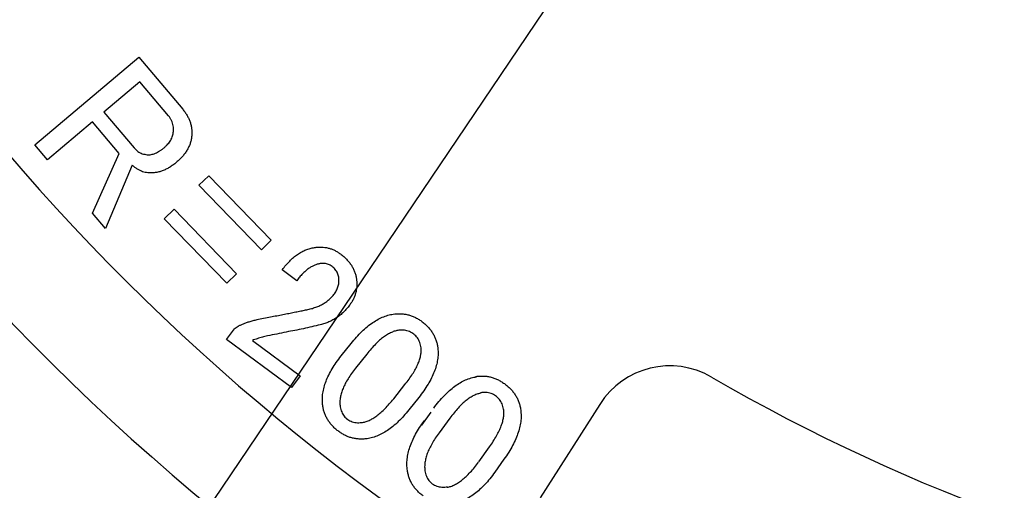
# Model space of a CAD drawing. Extents: x -53 to 846, y -128 to 803.
# Drawn here: x 100 to 128, y -64 to -50 of the extents above; entities that cross this region are included whole.
import ezdxf

# ---------------------------------------------------------------- set-up
doc = ezdxf.new("R2010")
doc.units = 0
doc.layers.get('0').update_dxf_attribs({"linetype": 'CONTINUOUS'})
doc.layers.add('1', color=7, linetype='CONTINUOUS')

msp = doc.modelspace()

# ---------------------------------------------------------------- linework, layer by layer
at = {"color": 2}
for p, q in [((100.303, -53.876), (103.303, -51.348)), ((100.303, -53.876), (103.303, -51.348)), ((103.303, -51.348), (104.566, -52.848)), ((103.303, -51.348), (104.566, -52.848)), ((103.331, -52.058), (102.296, -52.93)), ((103.331, -52.058), (102.296, -52.93)), ((104.158, -53.041), (103.331, -52.058)), ((104.158, -53.041), (103.331, -52.058)), ((102.296, -52.93), (103.168, -53.965)), ((102.296, -52.93), (103.168, -53.965)), ((101.963, -53.211), (100.665, -54.305)), ((101.963, -53.211), (100.665, -54.305)), ((102.731, -54.123), (101.963, -53.211)), ((102.731, -54.123), (101.963, -53.211)), ((100.665, -54.305), (100.303, -53.876)), ((100.665, -54.305), (100.303, -53.876)), ((101.965, -55.848), (102.731, -54.123)), ((101.965, -55.848), (102.731, -54.123)), ((103.109, -54.464), (102.335, -56.287)), ((103.109, -54.464), (102.335, -56.287)), ((105.031, -55.04), (105.315, -54.764)), ((105.031, -55.04), (105.315, -54.764)), ((105.315, -54.764), (107.117, -56.625)), ((105.315, -54.764), (107.117, -56.625)), ((106.833, -56.901), (105.031, -55.04)), ((106.833, -56.901), (105.031, -55.04)), ((102.335, -56.287), (101.965, -55.848)), ((102.335, -56.287), (101.965, -55.848)), ((104.035, -56.003), (104.319, -55.728)), ((104.035, -56.003), (104.319, -55.728)), ((104.319, -55.728), (106.121, -57.59)), ((104.319, -55.728), (106.121, -57.59)), ((105.837, -57.865), (104.035, -56.003)), ((105.837, -57.865), (104.035, -56.003)), ((107.117, -56.625), (106.833, -56.901)), ((107.117, -56.625), (106.833, -56.901)), ((106.121, -57.59), (105.837, -57.865)), ((106.121, -57.59), (105.837, -57.865)), ((107.856, -57.789), (107.434, -57.476)), ((107.856, -57.789), (107.434, -57.476)), ((105.831, -59.481), (106.055, -59.179)), ((105.831, -59.481), (106.055, -59.179)), ((107.699, -60.869), (105.831, -59.481)), ((107.699, -60.869), (105.831, -59.481)), ((106.577, -59.51), (107.951, -60.531)), ((106.577, -59.51), (107.951, -60.531)), ((109.136, -59.956), (109.419, -59.6)), ((109.136, -59.956), (109.419, -59.6)), ((109.874, -59.904), (109.549, -60.312)), ((109.874, -59.904), (109.549, -60.312)), ((107.951, -60.531), (107.699, -60.869)), ((107.951, -60.531), (107.699, -60.869)), ((110.649, -61.189), (110.974, -60.781)), ((110.649, -61.189), (110.974, -60.781)), ((111.372, -61.156), (111.089, -61.511)), ((111.372, -61.156), (111.089, -61.511)), ((111.46, -61.946), (111.731, -61.579)), ((111.46, -61.946), (111.731, -61.579)), ((112.271, -61.75), (111.959, -62.171)), ((112.271, -61.75), (111.959, -62.171)), ((113.106, -63.004), (113.41, -62.578)), ((113.106, -63.004), (113.41, -62.578)), ((113.83, -62.932), (113.565, -63.304)), ((113.83, -62.932), (113.565, -63.304))]:
    msp.add_line(p, q, dxfattribs=at)
for points in [[(104.299, -53.493, 0.014005), (104.3, -53.409, 0.037518), (104.293, -53.328, 0.035082), (104.275, -53.25, 0.03478), (104.246, -53.177, 0.038754), (104.206, -53.107, 0.013807), (104.158, -53.041)], [(104.299, -53.493, 0.014005), (104.3, -53.409, 0.037518), (104.293, -53.328, 0.035082), (104.275, -53.25, 0.03478), (104.246, -53.177, 0.038754), (104.206, -53.107, 0.013807), (104.158, -53.041)], [(104.566, -52.848, -0.012786), (104.634, -52.937, -0.024755), (104.693, -53.028, -0.023782), (104.741, -53.121, -0.025768), (104.778, -53.216, -0.026031), (104.805, -53.314, -0.025404), (104.822, -53.413, -0.028284), (104.829, -53.515, -0.014953), (104.825, -53.619)], [(104.566, -52.848, -0.012786), (104.634, -52.937, -0.024755), (104.693, -53.028, -0.023782), (104.741, -53.121, -0.025768), (104.778, -53.216, -0.026031), (104.805, -53.314, -0.025404), (104.822, -53.413, -0.028284), (104.829, -53.515, -0.014953), (104.825, -53.619)], [(104.031, -53.958, 0.010454), (104.088, -53.905, 0.022526), (104.14, -53.851, 0.023738), (104.184, -53.795, 0.023675), (104.221, -53.738, 0.0281), (104.251, -53.679, 0.025997), (104.273, -53.618, 0.02853), (104.289, -53.556, 0.018571), (104.299, -53.493)], [(104.031, -53.958, 0.010454), (104.088, -53.905, 0.022526), (104.14, -53.851, 0.023738), (104.184, -53.795, 0.023675), (104.221, -53.738, 0.0281), (104.251, -53.679, 0.025997), (104.273, -53.618, 0.02853), (104.289, -53.556, 0.018571), (104.299, -53.493)], [(104.825, -53.619, -0.016565), (104.81, -53.723, -0.03149), (104.785, -53.824, -0.026837), (104.747, -53.923, -0.025643), (104.698, -54.019, -0.025755), (104.637, -54.112, -0.021549), (104.565, -54.204, -0.022813), (104.482, -54.293, -0.013319), (104.386, -54.379)], [(104.825, -53.619, -0.016565), (104.81, -53.723, -0.03149), (104.785, -53.824, -0.026837), (104.747, -53.923, -0.025643), (104.698, -54.019, -0.025755), (104.637, -54.112, -0.021549), (104.565, -54.204, -0.022813), (104.482, -54.293, -0.013319), (104.386, -54.379)], [(103.168, -53.965, 0.013956), (103.219, -54.019, 0.03781), (103.275, -54.065, 0.034156), (103.336, -54.102, 0.034453), (103.4, -54.131, 0.040906), (103.469, -54.149, 0.014626), (103.542, -54.16)], [(103.168, -53.965, 0.013956), (103.219, -54.019, 0.03781), (103.275, -54.065, 0.034156), (103.336, -54.102, 0.034453), (103.4, -54.131, 0.040906), (103.469, -54.149, 0.014626), (103.542, -54.16)], [(103.542, -54.16, 0.01865), (103.599, -54.161, 0.035045), (103.657, -54.155, 0.02819), (103.717, -54.141, 0.025468), (103.777, -54.12, 0.025236), (103.839, -54.09, 0.020613), (103.902, -54.053, 0.017319), (103.965, -54.009, 0.008692), (104.031, -53.958)], [(103.542, -54.16, 0.01865), (103.599, -54.161, 0.035045), (103.657, -54.155, 0.02819), (103.717, -54.141, 0.025468), (103.777, -54.12, 0.025236), (103.839, -54.09, 0.020613), (103.902, -54.053, 0.017319), (103.965, -54.009, 0.008692), (104.031, -53.958)], [(103.562, -54.683, -0.012979), (103.487, -54.67, -0.037942), (103.411, -54.65, -0.029124), (103.337, -54.619, -0.02508), (103.26, -54.576, -0.025135), (103.184, -54.524, -0.008857), (103.109, -54.464)], [(103.562, -54.683, -0.012979), (103.487, -54.67, -0.037942), (103.411, -54.65, -0.029124), (103.337, -54.619, -0.02508), (103.26, -54.576, -0.025135), (103.184, -54.524, -0.008857), (103.109, -54.464)], [(104.386, -54.379, -0.012315), (104.285, -54.458, -0.023386), (104.184, -54.525, -0.021449), (104.081, -54.581, -0.025072), (103.978, -54.625, -0.027415), (103.876, -54.656, -0.024036), (103.772, -54.677, -0.031554), (103.667, -54.686, -0.020206), (103.562, -54.683)], [(104.386, -54.379, -0.012315), (104.285, -54.458, -0.023386), (104.184, -54.525, -0.021449), (104.081, -54.581, -0.025072), (103.978, -54.625, -0.027415), (103.876, -54.656, -0.024036), (103.772, -54.677, -0.031554), (103.667, -54.686, -0.020206), (103.562, -54.683)], [(107.434, -57.476, -0.011454), (107.541, -57.342, -0.019734), (107.651, -57.223, -0.022772), (107.763, -57.119, -0.023843), (107.878, -57.032, -0.025601), (107.996, -56.958, -0.027628), (108.117, -56.901, -0.032186), (108.24, -56.859, -0.020192), (108.367, -56.832)], [(108.367, -56.832, -0.01292), (108.47, -56.822, -0.025263), (108.569, -56.821, -0.026325), (108.666, -56.829, -0.025339), (108.761, -56.848, -0.025417), (108.852, -56.875, -0.025524), (108.941, -56.913, -0.026532), (109.028, -56.96, -0.015346), (109.111, -57.016)], [(108.367, -56.832, -0.01292), (108.47, -56.822, -0.025263), (108.569, -56.821, -0.026325), (108.666, -56.829, -0.025339), (108.761, -56.848, -0.025417), (108.852, -56.875, -0.025524), (108.941, -56.913, -0.026532), (109.028, -56.96, -0.015346), (109.111, -57.016)], [(109.111, -57.016, -0.012635), (109.207, -57.093, -0.022061), (109.291, -57.173, -0.023303), (109.366, -57.257, -0.025477), (109.429, -57.344, -0.025433), (109.482, -57.435, -0.02736), (109.524, -57.53, -0.030159), (109.555, -57.628, -0.01668), (109.575, -57.73)], [(109.111, -57.016, -0.012635), (109.207, -57.093, -0.022061), (109.291, -57.173, -0.023303), (109.366, -57.257, -0.025477), (109.429, -57.344, -0.025433), (109.482, -57.435, -0.02736), (109.524, -57.53, -0.030159), (109.555, -57.628, -0.01668), (109.575, -57.73)], [(108.533, -57.297, 0.022932), (108.445, -57.316, 0.034595), (108.358, -57.347, 0.027386), (108.273, -57.39, 0.027429), (108.188, -57.445, 0.022176), (108.104, -57.513, 0.020793), (108.02, -57.593, 0.018744), (107.937, -57.685, 0.009309), (107.856, -57.789)], [(108.533, -57.297, 0.022932), (108.445, -57.316, 0.034595), (108.358, -57.347, 0.027386), (108.273, -57.39, 0.027429), (108.188, -57.445, 0.022176), (108.104, -57.513, 0.020793), (108.02, -57.593, 0.018744), (107.937, -57.685, 0.009309), (107.856, -57.789)], [(108.872, -57.377, 0.014099), (108.821, -57.346, 0.038691), (108.769, -57.32, 0.036162), (108.713, -57.303, 0.03468), (108.655, -57.293, 0.036079), (108.595, -57.292, 0.012775), (108.533, -57.297)], [(108.872, -57.377, 0.014099), (108.821, -57.346, 0.038691), (108.769, -57.32, 0.036162), (108.713, -57.303, 0.03468), (108.655, -57.293, 0.036079), (108.595, -57.292, 0.012775), (108.533, -57.297)], [(109.064, -57.692, 0.014075), (109.051, -57.631, 0.039052), (109.031, -57.572, 0.036783), (109.002, -57.517, 0.035246), (108.966, -57.466, 0.035761), (108.922, -57.42, 0.012647), (108.872, -57.377)], [(109.064, -57.692, 0.014075), (109.051, -57.631, 0.039052), (109.031, -57.572, 0.036783), (109.002, -57.517, 0.035246), (108.966, -57.466, 0.035761), (108.922, -57.42, 0.012647), (108.872, -57.377)], [(108.939, -58.167, 0.016509), (108.977, -58.112, 0.025358), (109.008, -58.055, 0.022357), (109.033, -57.997, 0.027383), (109.052, -57.939, 0.027028), (109.064, -57.878, 0.022481), (109.07, -57.818, 0.028226), (109.071, -57.755, 0.018269), (109.064, -57.692)], [(108.939, -58.167, 0.016509), (108.977, -58.112, 0.025358), (109.008, -58.055, 0.022357), (109.033, -57.997, 0.027383), (109.052, -57.939, 0.027028), (109.064, -57.878, 0.022481), (109.07, -57.818, 0.028226), (109.071, -57.755, 0.018269), (109.064, -57.692)], [(109.575, -57.73, -0.013136), (109.585, -57.833, -0.027741), (109.587, -57.934, -0.026566), (109.576, -58.032, -0.024615), (109.557, -58.129, -0.024788), (109.527, -58.224, -0.02669), (109.488, -58.316, -0.025764), (109.438, -58.406, -0.011491), (109.378, -58.494)], [(109.575, -57.73, -0.013136), (109.585, -57.833, -0.027741), (109.587, -57.934, -0.026566), (109.576, -58.032, -0.024615), (109.557, -58.129, -0.024788), (109.527, -58.224, -0.02669), (109.488, -58.316, -0.025764), (109.438, -58.406, -0.011491), (109.378, -58.494)], [(108.11, -58.631, 0.013925), (108.245, -58.603, 0.020853), (108.37, -58.565, 0.021564), (108.488, -58.52, 0.023846), (108.595, -58.466, 0.024256), (108.694, -58.405, 0.027342), (108.785, -58.334, 0.028971), (108.866, -58.255, 0.016248), (108.939, -58.167)], [(108.11, -58.631, 0.013925), (108.245, -58.603, 0.020853), (108.37, -58.565, 0.021564), (108.488, -58.52, 0.023846), (108.595, -58.466, 0.024256), (108.694, -58.405, 0.027342), (108.785, -58.334, 0.028971), (108.866, -58.255, 0.016248), (108.939, -58.167)], [(106.747, -58.898, -0.000001), (106.949, -58.86, 0.001495), (107.142, -58.824, 0.00043), (107.326, -58.788, -0.000266), (107.5, -58.754, 0.000902), (107.666, -58.721, 0.000601), (107.823, -58.69, 0.000948), (107.971, -58.66, 0.000574), (108.11, -58.631)], [(106.747, -58.898, -0.000001), (106.949, -58.86, 0.001495), (107.142, -58.824, 0.00043), (107.326, -58.788, -0.000266), (107.5, -58.754, 0.000902), (107.666, -58.721, 0.000601), (107.823, -58.69, 0.000948), (107.971, -58.66, 0.000574), (108.11, -58.631)], [(109.378, -58.494, -0.012146), (109.293, -58.599, -0.022871), (109.203, -58.694, -0.022138), (109.106, -58.78, -0.022286), (109.004, -58.855, -0.02305), (108.895, -58.921, -0.022036), (108.78, -58.977, -0.023626), (108.66, -59.023, -0.013914), (108.533, -59.059)], [(109.378, -58.494, -0.012146), (109.293, -58.599, -0.022871), (109.203, -58.694, -0.022138), (109.106, -58.78, -0.022286), (109.004, -58.855, -0.02305), (108.895, -58.921, -0.022036), (108.78, -58.977, -0.023626), (108.66, -59.023, -0.013914), (108.533, -59.059)], [(109.419, -59.6, -0.00987), (109.575, -59.415, -0.019092), (109.731, -59.253, -0.019681), (109.888, -59.114, -0.022716), (110.045, -58.996, -0.026358), (110.203, -58.901, -0.028061), (110.361, -58.827, -0.035337), (110.52, -58.776, -0.020827), (110.679, -58.747)], [(109.419, -59.6, -0.00987), (109.575, -59.415, -0.019092), (109.731, -59.253, -0.019681), (109.888, -59.114, -0.022716), (110.045, -58.996, -0.026358), (110.203, -58.901, -0.028061), (110.361, -58.827, -0.035337), (110.52, -58.776, -0.020827), (110.679, -58.747)], [(110.679, -58.747, -0.016841), (110.789, -58.739, -0.027527), (110.898, -58.743, -0.026404), (111.004, -58.757, -0.025211), (111.107, -58.783, -0.024517), (111.208, -58.818, -0.025702), (111.307, -58.865, -0.024816), (111.404, -58.923, -0.014585), (111.498, -58.992)], [(110.679, -58.747, -0.016841), (110.789, -58.739, -0.027527), (110.898, -58.743, -0.026404), (111.004, -58.757, -0.025211), (111.107, -58.783, -0.024517), (111.208, -58.818, -0.025702), (111.307, -58.865, -0.024816), (111.404, -58.923, -0.014585), (111.498, -58.992)], [(106.055, -59.179, -0.01839), (106.103, -59.14, -0.026282), (106.162, -59.103, -0.016966), (106.233, -59.066, -0.017076), (106.314, -59.031, -0.010791), (106.406, -58.996, -0.01084), (106.509, -58.962, -0.00897), (106.623, -58.93, -0.002717), (106.747, -58.898)], [(106.055, -59.179, -0.01839), (106.103, -59.14, -0.026282), (106.162, -59.103, -0.016966), (106.233, -59.066, -0.017076), (106.314, -59.031, -0.010791), (106.406, -58.996, -0.01084), (106.509, -58.962, -0.00897), (106.623, -58.93, -0.002717), (106.747, -58.898)], [(111.498, -58.992, -0.012699), (111.587, -59.069, -0.0249), (111.665, -59.15, -0.024819), (111.733, -59.237, -0.026336), (111.791, -59.327, -0.026004), (111.839, -59.422, -0.025033), (111.877, -59.523, -0.027299), (111.904, -59.627, -0.014612), (111.922, -59.736)], [(111.498, -58.992, -0.012699), (111.587, -59.069, -0.0249), (111.665, -59.15, -0.024819), (111.733, -59.237, -0.026336), (111.791, -59.327, -0.026004), (111.839, -59.422, -0.025033), (111.877, -59.523, -0.027299), (111.904, -59.627, -0.014612), (111.922, -59.736)], [(107.552, -59.268, -0.001156), (107.283, -59.325, -0.001156), (107.014, -59.38)], [(107.552, -59.268, -0.001156), (107.283, -59.325, -0.001156), (107.014, -59.38)], [(108.533, -59.059, -0.006333), (108.044, -59.172, -0.006329), (107.552, -59.268)], [(108.533, -59.059, -0.006333), (108.044, -59.172, -0.006329), (107.552, -59.268)], [(110.798, -59.218, 0.026188), (110.692, -59.239, 0.039968), (110.585, -59.279, 0.027611), (110.474, -59.336, 0.026156), (110.359, -59.413, 0.020511), (110.243, -59.507, 0.01716), (110.123, -59.621, 0.015529), (109.999, -59.754, 0.008876), (109.874, -59.904)], [(110.798, -59.218, 0.026188), (110.692, -59.239, 0.039968), (110.585, -59.279, 0.027611), (110.474, -59.336, 0.026156), (110.359, -59.413, 0.020511), (110.243, -59.507, 0.01716), (110.123, -59.621, 0.015529), (109.999, -59.754, 0.008876), (109.874, -59.904)], [(111.23, -59.33, 0.015152), (111.169, -59.288, 0.042394), (111.103, -59.254, 0.03616), (111.033, -59.231, 0.033324), (110.958, -59.217, 0.03557), (110.88, -59.214, 0.012602), (110.798, -59.218)], [(111.23, -59.33, 0.015152), (111.169, -59.288, 0.042394), (111.103, -59.254, 0.03616), (111.033, -59.231, 0.033324), (110.958, -59.217, 0.03557), (110.88, -59.214, 0.012602), (110.798, -59.218)], [(111.437, -59.727, 0.01378), (111.423, -59.646, 0.036123), (111.402, -59.57, 0.031707), (111.37, -59.5, 0.033349), (111.332, -59.437, 0.04341), (111.285, -59.381, 0.015616), (111.23, -59.33)], [(111.437, -59.727, 0.01378), (111.423, -59.646, 0.036123), (111.402, -59.57, 0.031707), (111.37, -59.5, 0.033349), (111.332, -59.437, 0.04341), (111.285, -59.381, 0.015616), (111.23, -59.33)], [(107.014, -59.38, 0.006923), (106.862, -59.417, 0.017454), (106.716, -59.461, 0.006532), (106.577, -59.51)], [(107.014, -59.38, 0.006923), (106.862, -59.417, 0.017454), (106.716, -59.461, 0.006532), (106.577, -59.51)], [(110.974, -60.781, 0.008712), (111.093, -60.624, 0.015683), (111.194, -60.475, 0.01557), (111.278, -60.333, 0.02058), (111.345, -60.198, 0.026992), (111.394, -60.07, 0.027762), (111.426, -59.948, 0.03965), (111.44, -59.835, 0.025656), (111.437, -59.727)], [(110.974, -60.781, 0.008712), (111.093, -60.624, 0.015683), (111.194, -60.475, 0.01557), (111.278, -60.333, 0.02058), (111.345, -60.198, 0.026992), (111.394, -60.07, 0.027762), (111.426, -59.948, 0.03965), (111.44, -59.835, 0.025656), (111.437, -59.727)], [(111.922, -59.736, -0.020164), (111.929, -59.898, -0.036191), (111.915, -60.065, -0.02813), (111.878, -60.235, -0.02504), (111.82, -60.41, -0.024067), (111.741, -60.59, -0.019594), (111.639, -60.774, -0.018346), (111.516, -60.963, -0.010498), (111.372, -61.156)], [(111.922, -59.736, -0.020164), (111.929, -59.898, -0.036191), (111.915, -60.065, -0.02813), (111.878, -60.235, -0.02504), (111.82, -60.41, -0.024067), (111.741, -60.59, -0.019594), (111.639, -60.774, -0.018346), (111.516, -60.963, -0.010498), (111.372, -61.156)], [(108.6, -61.356, -0.020218), (108.593, -61.195, -0.034336), (108.606, -61.03, -0.028474), (108.642, -60.86, -0.026044), (108.698, -60.688, -0.023571), (108.776, -60.51, -0.020286), (108.875, -60.33, -0.018222), (108.995, -60.145, -0.010255), (109.136, -59.956)], [(108.6, -61.356, -0.020218), (108.593, -61.195, -0.034336), (108.606, -61.03, -0.028474), (108.642, -60.86, -0.026044), (108.698, -60.688, -0.023571), (108.776, -60.51, -0.020286), (108.875, -60.33, -0.018222), (108.995, -60.145, -0.010255), (109.136, -59.956)], [(109.549, -60.312, 0.010296), (109.433, -60.464, 0.016981), (109.335, -60.612, 0.017953), (109.254, -60.754, 0.021838), (109.189, -60.89, 0.025071), (109.142, -61.021, 0.029034), (109.112, -61.146, 0.038439), (109.099, -61.266, 0.022482), (109.103, -61.38)], [(109.549, -60.312, 0.010296), (109.433, -60.464, 0.016981), (109.335, -60.612, 0.017953), (109.254, -60.754, 0.021838), (109.189, -60.89, 0.025071), (109.142, -61.021, 0.029034), (109.112, -61.146, 0.038439), (109.099, -61.266, 0.022482), (109.103, -61.38)], [(111.803, -61.46, -0.010979), (111.953, -61.269, -0.018495), (112.105, -61.101, -0.019718), (112.257, -60.954, -0.022653), (112.411, -60.83, -0.026575), (112.566, -60.728, -0.028781), (112.723, -60.649, -0.034322), (112.881, -60.591, -0.020892), (113.04, -60.556)], [(113.004, -60.549, -0.014817), (113.114, -60.537, -0.026163), (113.224, -60.535, -0.025548), (113.331, -60.543, -0.026618), (113.436, -60.563, -0.025542), (113.54, -60.595, -0.023379), (113.642, -60.637, -0.024955), (113.742, -60.69, -0.014961), (113.84, -60.754)], [(113.004, -60.549, -0.014817), (113.114, -60.537, -0.026163), (113.224, -60.535, -0.025548), (113.331, -60.543, -0.026618), (113.436, -60.563, -0.025542), (113.54, -60.595, -0.023379), (113.642, -60.637, -0.024955), (113.742, -60.69, -0.014961), (113.84, -60.754)], [(113.84, -60.754, -0.015851), (113.933, -60.825, -0.02518), (114.016, -60.903, -0.024129), (114.089, -60.986, -0.024367), (114.152, -61.073, -0.026407), (114.206, -61.167, -0.026788), (114.249, -61.265, -0.025675), (114.282, -61.369, -0.015331), (114.307, -61.477)], [(113.84, -60.754, -0.015851), (113.933, -60.825, -0.02518), (114.016, -60.903, -0.024129), (114.089, -60.986, -0.024367), (114.152, -61.073, -0.026407), (114.206, -61.167, -0.026788), (114.249, -61.265, -0.025675), (114.282, -61.369, -0.015331), (114.307, -61.477)], [(113.176, -61.026, 0.023276), (113.071, -61.051, 0.039965), (112.964, -61.095, 0.028696), (112.854, -61.157, 0.025164), (112.741, -61.238, 0.022035), (112.627, -61.338, 0.016559), (112.51, -61.457, 0.015137), (112.391, -61.594, 0.008675), (112.271, -61.75)], [(113.176, -61.026, 0.023276), (113.071, -61.051, 0.039965), (112.964, -61.095, 0.028696), (112.854, -61.157, 0.025164), (112.741, -61.238, 0.022035), (112.627, -61.338, 0.016559), (112.51, -61.457, 0.015137), (112.391, -61.594, 0.008675), (112.271, -61.75)], [(113.589, -61.106, 0.014254), (113.525, -61.068, 0.03994), (113.458, -61.038, 0.036704), (113.386, -61.018, 0.034862), (113.31, -61.008, 0.034359), (113.23, -61.008, 0.012113), (113.149, -61.017)], [(113.589, -61.106, 0.014254), (113.525, -61.068, 0.03994), (113.458, -61.038, 0.036704), (113.386, -61.018, 0.034862), (113.31, -61.008, 0.034359), (113.23, -61.008, 0.012113), (113.149, -61.017)], [(109.726, -61.875, 0.021965), (109.83, -61.854, 0.040182), (109.939, -61.815, 0.02928), (110.05, -61.756, 0.024259), (110.164, -61.68, 0.022397), (110.281, -61.585, 0.016382), (110.4, -61.471, 0.015135), (110.523, -61.339, 0.009011), (110.649, -61.189)], [(109.726, -61.875, 0.021965), (109.83, -61.854, 0.040182), (109.939, -61.815, 0.02928), (110.05, -61.756, 0.024259), (110.164, -61.68, 0.022397), (110.281, -61.585, 0.016382), (110.4, -61.471, 0.015135), (110.523, -61.339, 0.009011), (110.649, -61.189)], [(113.818, -61.494, 0.014194), (113.8, -61.413, 0.037021), (113.774, -61.338, 0.031758), (113.739, -61.269, 0.033197), (113.697, -61.208, 0.044269), (113.647, -61.154, 0.015938), (113.589, -61.106)], [(113.818, -61.494, 0.014194), (113.8, -61.413, 0.037021), (113.774, -61.338, 0.031758), (113.739, -61.269, 0.033197), (113.697, -61.208, 0.044269), (113.647, -61.154, 0.015938), (113.589, -61.106)], [(109.023, -62.1, -0.014663), (108.935, -62.023, -0.023709), (108.857, -61.941, -0.0246), (108.789, -61.856, -0.02604), (108.731, -61.765, -0.024792), (108.683, -61.67, -0.026708), (108.645, -61.57, -0.027208), (108.618, -61.466, -0.01464), (108.6, -61.356)], [(109.023, -62.1, -0.014663), (108.935, -62.023, -0.023709), (108.857, -61.941, -0.0246), (108.789, -61.856, -0.02604), (108.731, -61.765, -0.024792), (108.683, -61.67, -0.026708), (108.645, -61.57, -0.027208), (108.618, -61.466, -0.01464), (108.6, -61.356)], [(109.103, -61.38, 0.012479), (109.117, -61.46, 0.031966), (109.137, -61.535, 0.030997), (109.165, -61.603, 0.034612), (109.199, -61.663, 0.045612), (109.242, -61.716, 0.016433), (109.292, -61.762)], [(109.103, -61.38, 0.012479), (109.117, -61.46, 0.031966), (109.137, -61.535, 0.030997), (109.165, -61.603, 0.034612), (109.199, -61.663, 0.045612), (109.242, -61.716, 0.016433), (109.292, -61.762)], [(111.089, -61.511, -0.010335), (110.936, -61.691, -0.018527), (110.783, -61.849, -0.020174), (110.628, -61.986, -0.023421), (110.473, -62.101, -0.026439), (110.317, -62.195, -0.028128), (110.16, -62.267, -0.034221), (110.002, -62.317, -0.020191), (109.843, -62.346)], [(111.089, -61.511, -0.010335), (110.936, -61.691, -0.018527), (110.783, -61.849, -0.020174), (110.628, -61.986, -0.023421), (110.473, -62.101, -0.026439), (110.317, -62.195, -0.028128), (110.16, -62.267, -0.034221), (110.002, -62.317, -0.020191), (109.843, -62.346)], [(113.41, -62.578, 0.009006), (113.521, -62.414, 0.015397), (113.614, -62.259, 0.017523), (113.691, -62.111, 0.020549), (113.75, -61.972, 0.02438), (113.793, -61.841, 0.029574), (113.819, -61.717, 0.039703), (113.827, -61.601, 0.023742), (113.818, -61.494)], [(113.41, -62.578, 0.009006), (113.521, -62.414, 0.015397), (113.614, -62.259, 0.017523), (113.691, -62.111, 0.020549), (113.75, -61.972, 0.02438), (113.793, -61.841, 0.029574), (113.819, -61.717, 0.039703), (113.827, -61.601, 0.023742), (113.818, -61.494)], [(114.307, -61.477, -0.019421), (114.322, -61.639, -0.034826), (114.317, -61.807, -0.029742), (114.29, -61.98, -0.025527), (114.24, -62.159, -0.02203), (114.17, -62.344, -0.02034), (114.079, -62.535, -0.019032), (113.965, -62.731, -0.010393), (113.83, -62.932)], [(114.307, -61.477, -0.019421), (114.322, -61.639, -0.034826), (114.317, -61.807, -0.029742), (114.29, -61.98, -0.025527), (114.24, -62.159, -0.02203), (114.17, -62.344, -0.02034), (114.079, -62.535, -0.019032), (113.965, -62.731, -0.010393), (113.83, -62.932)], [(109.292, -61.762, 0.013738), (109.354, -61.804, 0.038327), (109.419, -61.838, 0.036438), (109.489, -61.862, 0.035632), (109.565, -61.876, 0.035309), (109.644, -61.88, 0.012459), (109.726, -61.875)], [(109.292, -61.762, 0.013738), (109.354, -61.804, 0.038327), (109.419, -61.838, 0.036438), (109.489, -61.862, 0.035632), (109.565, -61.876, 0.035309), (109.644, -61.88, 0.012459), (109.726, -61.875)], [(111.044, -63.256, -0.020965), (111.03, -63.093, -0.034796), (111.039, -62.927, -0.027606), (111.067, -62.756, -0.026751), (111.118, -62.58, -0.022982), (111.19, -62.399, -0.019744), (111.282, -62.213, -0.019558), (111.396, -62.022, -0.010595), (111.532, -61.827)], [(109.843, -62.346, -0.015148), (109.732, -62.353, -0.026901), (109.624, -62.349, -0.024895), (109.518, -62.335, -0.026442), (109.415, -62.31, -0.026097), (109.313, -62.274, -0.023869), (109.214, -62.227, -0.025316), (109.118, -62.169, -0.01442), (109.023, -62.1)], [(109.843, -62.346, -0.015148), (109.732, -62.353, -0.026901), (109.624, -62.349, -0.024895), (109.518, -62.335, -0.026442), (109.415, -62.31, -0.026097), (109.313, -62.274, -0.023869), (109.214, -62.227, -0.025316), (109.118, -62.169, -0.01442), (109.023, -62.1)], [(111.959, -62.171, 0.009622), (111.849, -62.329, 0.016882), (111.756, -62.48, 0.017278), (111.679, -62.626, 0.022896), (111.619, -62.765, 0.026619), (111.577, -62.898, 0.026316), (111.552, -63.026, 0.038193), (111.542, -63.147, 0.024731), (111.551, -63.262)], [(112.194, -63.738, 0.025059), (112.299, -63.713, 0.03963), (112.406, -63.669, 0.028707), (112.516, -63.606, 0.025895), (112.628, -63.525, 0.019451), (112.742, -63.425, 0.016871), (112.858, -63.307, 0.016301), (112.977, -63.169, 0.009074), (113.098, -63.013)], [(111.497, -63.988, -0.015808), (111.405, -63.915, -0.025313), (111.324, -63.836, -0.023633), (111.252, -63.752, -0.026231), (111.191, -63.663, -0.02494), (111.139, -63.569, -0.025045), (111.097, -63.469, -0.028725), (111.065, -63.365, -0.016367), (111.044, -63.256)], [(111.551, -63.262, 0.012178), (111.569, -63.342, 0.031131), (111.593, -63.416, 0.032326), (111.624, -63.483, 0.036207), (111.663, -63.542, 0.044353), (111.709, -63.593, 0.015935), (111.761, -63.636)], [(111.551, -63.262, 0.012178), (111.569, -63.342, 0.031131), (111.593, -63.416, 0.032326), (111.624, -63.483, 0.036207), (111.663, -63.542, 0.044353), (111.709, -63.593, 0.015935), (111.761, -63.636)], [(113.565, -63.304, -0.009908), (113.421, -63.493, -0.01861), (113.276, -63.661, -0.020326), (113.128, -63.807, -0.024205), (112.979, -63.931, -0.025587), (112.826, -64.033, -0.027662), (112.673, -64.114, -0.034868), (112.517, -64.173, -0.019797), (112.358, -64.211)], [(111.761, -63.636, 0.016094), (111.825, -63.675, 0.044633), (111.892, -63.706, 0.034007), (111.964, -63.725, 0.031201), (112.04, -63.735, 0.038029), (112.12, -63.735, 0.013589), (112.202, -63.727)], [(111.761, -63.636, 0.016094), (111.825, -63.675, 0.044633), (111.892, -63.706, 0.034007), (111.964, -63.725, 0.031201), (112.04, -63.735, 0.038029), (112.12, -63.735, 0.013589), (112.202, -63.727)]]:
    msp.add_lwpolyline(points, format="xyb", dxfattribs=at)
at = {"color": 7}
for radius, start, end in [(65.656, 143.9318, 36.0682), (62.461, 145.40918, 34.59082)]:
    msp.add_arc((147.035, -13.568), radius, start, end, dxfattribs=at)
at = {"layer": '1', "color": 2}
for p, q in [((90.941, -85.595), (126.593, -32.833)), ((116.592, -61.352), (114.874, -64.048))]:
    msp.add_line(p, q, dxfattribs=at)
for centre, radius, start, end in [((118.613, -62.639), 2.396, 59.9212, 147.4995), ((147.035, -13.568), 54.312, 239.9212, 281.5782)]:
    msp.add_arc(centre, radius, start, end, dxfattribs=at)

doc.saveas('drawing.dxf')
